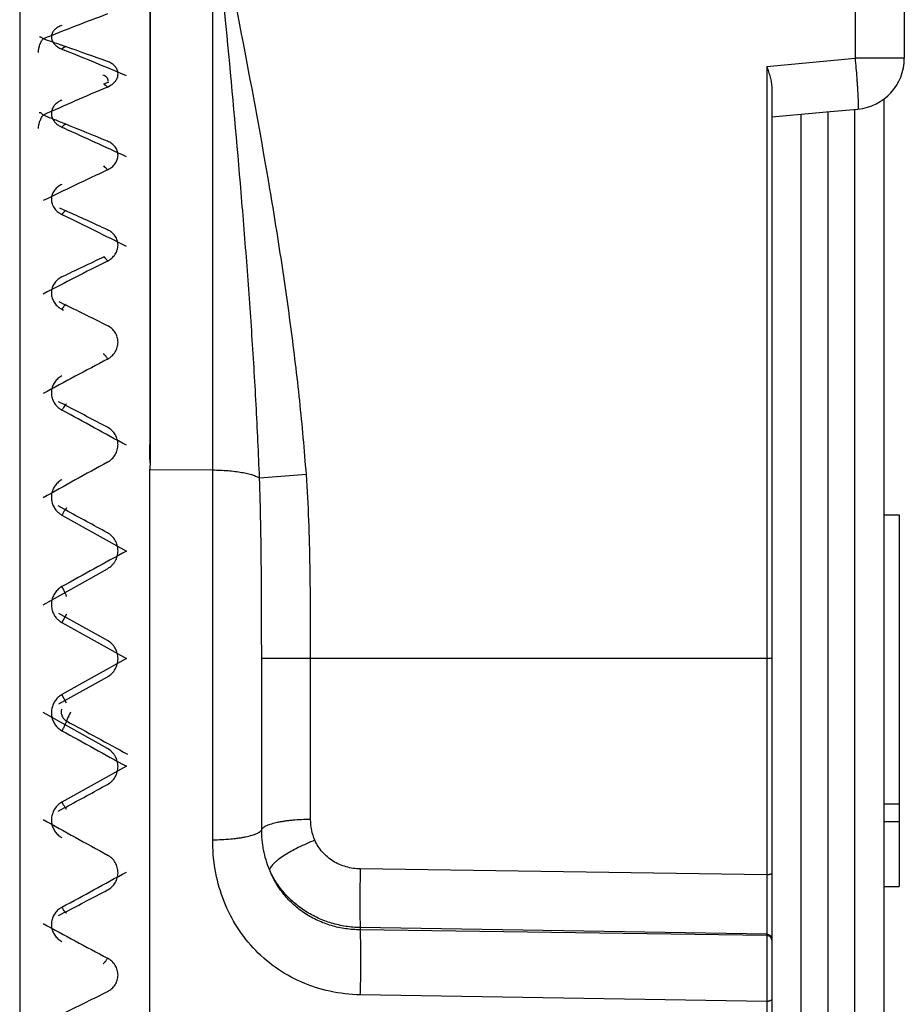
# Model space of a CAD drawing. Units: inches. Extents: x 0 to 17, y 0 to 11.
# Drawn here: x 4.3 to 4.9, y 3.3 to 4 of the extents above; entities that cross this region are included whole.
import ezdxf

# ---------------------------------------------------------------- set-up
doc = ezdxf.new("R2010")
doc.units = ezdxf.units.IN
doc.header["$LTSCALE"] = 0.935
doc.header["$MEASUREMENT"] = 0
doc.layers.get('0').update_dxf_attribs({"linetype": 'CONTINUOUS'})

msp = doc.modelspace()

# ---------------------------------------------------------------- linework, layer by layer
at = {"color": 7, "linetype": 'Continuous'}
for p, q in [((4.87496, 4.35801), (4.87496, 3.98982)), ((4.35696, 4.19773), (4.35696, 3.7245)), ((4.26771, 4.14626), (4.26771, 2.92124)), ((4.78396, 3.96955), (4.78396, 3.03913)), ((4.86096, 3.96207), (4.86096, 3.03914)), ((4.82246, 3.95308), (4.82246, 3.01751)), ((4.35696, 3.00876), (4.35696, 3.7074)), ((4.86096, 3.67623), (4.87146, 3.67623)), ((4.87146, 3.67623), (4.87146, 3.42106)), ((4.86096, 3.47786), (4.87146, 3.47786)), ((4.86096, 3.4657), (4.87146, 3.4657)), ((4.86096, 3.42106), (4.87146, 3.42106))]:
    msp.add_line(p, q, dxfattribs=at)
at = {"color": 9, "linetype": 'Continuous'}
for p, q in [((4.84118, 4.21393), (4.84118, 3.98982)), ((4.35732, 4.10681), (4.35732, 3.7244)), ((4.40018, 3.70709), (4.40018, 4.10664)), ((4.29651, 3.99878), (4.29608, 3.99893)), ((4.29823, 3.99818), (4.29651, 3.99878)), ((4.29808, 3.99728), (4.29671, 3.99607)), ((4.29921, 3.99785), (4.29823, 3.99818)), ((4.29671, 3.99607), (4.29826, 3.99545)), ((4.78058, 3.98429), (4.84118, 3.98982)), ((4.78058, 3.98429), (4.78058, 3.42901)), ((4.87496, 3.98982), (4.84118, 3.98982)), ((4.32599, 3.97228), (4.32535, 3.97204)), ((4.32878, 3.97333), (4.32599, 3.97228)), ((4.32796, 3.97008), (4.33061, 3.97153)), ((4.80423, 3.01814), (4.80423, 3.95142)), ((4.8407, 3.95474), (4.8407, 3.01814)), ((4.29471, 3.94351), (4.29671, 3.94242)), ((4.29823, 3.94502), (4.29569, 3.94605)), ((4.29941, 3.94455), (4.29823, 3.94502)), ((4.29671, 3.94242), (4.29816, 3.94177)), ((4.32598, 3.91583), (4.32521, 3.9155)), ((4.29823, 3.88557), (4.29524, 3.88692)), ((4.29671, 3.88253), (4.29796, 3.88192)), ((4.29949, 3.88501), (4.29823, 3.88557)), ((4.32599, 3.85359), (4.32519, 3.85322)), ((4.29823, 3.82085), (4.2948, 3.82253)), ((4.29946, 3.82025), (4.29823, 3.82085)), ((4.29671, 3.81742), (4.2977, 3.81691)), ((4.29824, 3.75197), (4.29439, 3.75397)), ((4.29932, 3.7514), (4.29824, 3.75197)), ((4.35732, 3.7244), (4.35732, 3.71193)), ((4.35696, 3.7074), (4.40018, 3.70709)), ((4.40018, 3.45312), (4.40018, 3.70709)), ((4.46449, 3.70392), (4.43234, 3.70151)), ((4.29823, 3.6801), (4.29409, 3.68235)), ((4.2991, 3.67963), (4.29823, 3.6801)), ((4.29671, 3.67607), (4.34095, 3.65141)), ((4.28372, 3.61454), (4.32796, 3.63929)), ((4.29823, 3.60648), (4.29447, 3.60857)), ((4.29985, 3.60807), (4.29671, 3.60224)), ((4.29879, 3.60616), (4.29823, 3.60648)), ((4.32796, 3.58992), (4.29879, 3.60616)), ((4.29671, 3.60224), (4.34095, 3.57751)), ((4.34095, 3.57751), (4.29671, 3.55277)), ((4.78396, 3.57751), (4.43382, 3.57751)), ((4.43382, 3.46009), (4.43382, 3.57751)), ((4.46745, 3.46706), (4.46745, 3.57751)), ((4.2987, 3.5488), (4.32796, 3.56509)), ((4.29985, 3.54695), (4.29671, 3.55277)), ((4.29448, 3.54645), (4.2987, 3.5488)), ((4.32796, 3.51573), (4.28372, 3.54048)), ((4.34095, 3.5036), (4.29671, 3.47895)), ((4.29409, 3.47267), (4.2987, 3.47517)), ((4.2987, 3.47517), (4.2991, 3.47538)), ((4.78058, 3.42901), (4.50152, 3.43308)), ((4.78058, 3.42901), (4.78058, 3.38818)), ((4.29439, 3.40104), (4.2987, 3.40329)), ((4.2987, 3.40329), (4.29932, 3.40361)), ((4.50152, 3.39274), (4.50152, 3.39125)), ((4.78058, 3.38818), (4.50152, 3.39274)), ((4.78058, 3.38725), (4.50152, 3.39125)), ((4.78058, 3.38818), (4.78058, 3.38725)), ((4.78058, 3.38725), (4.78058, 3.34209)), ((4.78228, 3.38681), (4.78058, 3.38725)), ((4.78058, 3.34209), (4.50152, 3.34663)), ((4.78058, 3.34209), (4.78058, 3.26095))]:
    msp.add_line(p, q, dxfattribs=at)
at = {"color": 7, "linetype": 'Continuous'}
msp.add_lwpolyline([(4.78396, 3.94956), (4.80162, 3.95118), (4.82402, 3.95323), (4.84312, 3.95496)], dxfattribs=at)
at = {"color": 9, "linetype": 'Continuous'}
for centre, radius, start, end in [((5.42504, 1.11022), 3.10997, 110.65627, 111.5299), ((3.42088, 1.47973), 2.6669, 70.84214, 71.12307), ((4.30253, 4.01071), 0.01576, 241.54776, 243.24877), ((4.3029, 4.01147), 0.0166, 243.26067, 248.09577), ((3.35327, 1.28667), 2.87146, 70.15717, 70.76602), ((3.04721, 0.89615), 3.34227, 67.22675, 68.01834), ((5.81735, 0.48843), 3.78685, 113.16034, 113.89042), ((3.12469, 1.02991), 3.14246, 68.12177, 68.35666), ((4.30231, 3.95533), 0.01406, 232.71873, 237.27268), ((3.01027, 0.74681), 3.44781, 67.53109, 68.04369), ((2.60504, 0.1855), 4.12022, 65.08223, 65.73673), ((6.37465, -0.42995), 4.80123, 115.23195, 115.81702), ((4.30319, 3.8958), 0.01477, 234.92985, 243.97556), ((1.96049, -0.88738), 5.31131, 63.37248, 63.8901), ((2.53624, -0.02966), 4.29345, 65.3348, 65.75226), ((7.24691, -1.91075), 6.45855, 116.868921, 117.309768), ((6.34959, -0.44401), 4.7502, 115.22493, 115.60521), ((4.3034, 3.83028), 0.0145, 233.1443, 242.52429), ((1.82778, -1.22446), 5.61768, 63.57305, 63.89725), ((8.86575, -4.72433), 9.64212, 118.07462, 118.372991), ((4.30356, 3.76081), 0.01435, 231.84329, 241.49886), ((-1.20408, -6.38046), 11.52599, 61.243397, 61.493963), ((0.62134, -3.30685), 7.95905, 62.243713, 62.476436), ((13.19502, -12.38049), 18.37407, 118.854384, 119.01202), ((4.3036, 3.68845), 0.01417, 222.31064, 231.13672), ((-2.02152, -7.95377), 13.23957, 61.341785, 61.484039), ((4.30362, 3.68848), 0.01421, 231.15115, 240.91897), ((11.61959, -9.60256), 15.12105, 118.774102, 118.965533), ((4.30363, 3.61458), 0.01415, 221.99632, 230.87977), ((4.3036, 3.61455), 0.01411, 230.89522, 238.03087), ((4.30355, 3.61447), 0.01401, 238.03263, 240.77824), ((4.30365, 3.54042), 0.01418, 133.2434, 140.32255), ((4.30361, 3.54045), 0.01412, 121.32045, 133.2271), ((4.30356, 3.54053), 0.01402, 119.21941, 121.29981), ((13.31128, 20.01359), 18.78188, 241.328055, 241.473219), ((12.63546, 18.60013), 17.2251, 241.046164, 241.214212), ((-1.60673, 14.3476), 12.37271, 298.510977, 298.663197), ((4.30359, 3.46657), 0.01417, 132.94981, 139.99132), ((4.30363, 3.46652), 0.01422, 119.09345, 132.92096), ((12.0688, 17.49815), 16.04616, 240.976549, 241.157053), ((-1.75555, 14.54562), 12.67687, 298.517406, 298.745225), ((0.77145, 10.17523), 7.63549, 297.518632, 297.761217), ((4.30356, 3.39421), 0.01434, 118.50428, 129.87215), ((8.5439, 11.27971), 8.96157, 241.615686, 241.936717), ((1.9002, 8.23271), 5.45402, 296.09787, 296.4318)]:
    msp.add_arc(centre, radius, start, end, dxfattribs=at)
at = {"color": 7, "linetype": 'Continuous'}
for centre, radius, start, end in [((4.83996, 3.98982), 0.035, 275.1789, 359.99976), ((4.38576, 3.70738), 0.0288, 170.90268, 179.95928)]:
    msp.add_arc(centre, radius, start, end, dxfattribs=at)
at = {"color": 9, "linetype": 'Continuous'}
for points, knots in [([(4.46449, 3.70392), (4.46325, 3.72088), (4.46016, 3.75475), (4.45406, 3.8054), (4.44678, 3.8559), (4.43582, 3.92302), (4.42031, 4.00662), (4.40692, 4.0733), (4.40018, 4.10664)], [0, 0, 0, 0, 0.124999, 0.25, 0.375, 0.500001, 0.749999, 1, 1, 1, 1]), ([(4.43234, 3.70151), (4.43171, 3.71838), (4.43014, 3.75212), (4.42706, 3.80272), (4.42339, 3.85335), (4.4179, 3.9209), (4.41017, 4.00534), (4.40353, 4.07286), (4.40018, 4.10664)], [0, 0, 0, 0, 0.124558, 0.249293, 0.37418, 0.499194, 0.749501, 1, 1, 1, 1]), ([(4.29671, 4.01244), (4.29573, 4.01211), (4.29392, 4.01132), (4.29164, 4.00964), (4.29007, 4.00757), (4.28935, 4.00523), (4.28955, 4.0028), (4.29065, 4.00049), (4.29252, 3.99843), (4.29413, 3.99734), (4.29502, 3.99686)], [0, 0, 0, 0, 0.145025, 0.276161, 0.394222, 0.503895, 0.612926, 0.729208, 0.857789, 1, 1, 1, 1]), ([(4.28142, 4.00446), (4.2815, 4.00448), (4.28166, 4.00452), (4.28191, 4.00451), (4.28219, 4.00443), (4.2826, 4.00424), (4.28313, 4.00383), (4.28352, 4.00343), (4.28372, 4.00319)], [0, 0, 0, 0, 0.084926, 0.175606, 0.276588, 0.391102, 0.665595, 1, 1, 1, 1]), ([(4.28059, 3.99384), (4.28057, 3.99421), (4.28059, 3.99499), (4.2808, 3.99664), (4.28135, 3.99877), (4.2822, 4.00081), (4.28303, 4.00227), (4.28349, 4.00291), (4.28372, 4.00319)], [0, 0, 0, 0, 0.109951, 0.232395, 0.498555, 0.765767, 0.889157, 1, 1, 1, 1]), ([(4.29906, 3.99742), (4.29892, 3.99747), (4.29856, 3.9975), (4.29824, 3.99736), (4.29808, 3.99728)], [0, 0, 0, 0, 0.447777, 1, 1, 1, 1]), ([(4.33061, 3.97153), (4.3314, 3.97207), (4.33282, 3.97327), (4.3344, 3.97546), (4.33524, 3.97786), (4.33525, 3.98032), (4.33444, 3.98267), (4.33287, 3.98476), (4.33066, 3.98648), (4.32891, 3.9873), (4.32796, 3.98764)], [0, 0, 0, 0, 0.136585, 0.262407, 0.379316, 0.491694, 0.605508, 0.726332, 0.857597, 1, 1, 1, 1]), ([(4.84118, 3.98982), (4.84139, 3.98756), (4.84178, 3.98312), (4.84221, 3.97765), (4.84252, 3.97347), (4.84273, 3.97055), (4.8429, 3.96781), (4.84305, 3.96529), (4.84317, 3.963), (4.84326, 3.96097), (4.84332, 3.95921), (4.84335, 3.95775), (4.84334, 3.95659), (4.84332, 3.95583), (4.84327, 3.95538), (4.84324, 3.95518), (4.84321, 3.95507), (4.84318, 3.955), (4.84315, 3.95496), (4.84312, 3.95496)], [0, 0, 0, 0, 0.194705, 0.382017, 0.470511, 0.554465, 0.633096, 0.705654, 0.771408, 0.829753, 0.880137, 0.922062, 0.955178, 0.979177, 0.987701, 0.993921, 0.996186, 0.997913, 1, 1, 1, 1]), ([(4.32846, 3.97419), (4.32847, 3.97464), (4.32832, 3.97555), (4.32755, 3.97677), (4.32634, 3.97772), (4.32536, 3.97814), (4.32483, 3.9783)], [0, 0, 0, 0, 0.226717, 0.461144, 0.717185, 1, 1, 1, 1]), ([(4.32548, 3.9717), (4.32556, 3.97173), (4.32572, 3.97176), (4.32599, 3.97173), (4.32628, 3.97163), (4.32673, 3.97138), (4.32731, 3.97087), (4.32774, 3.97037), (4.32796, 3.97008)], [0, 0, 0, 0, 0.076389, 0.160426, 0.257599, 0.371112, 0.651785, 1, 1, 1, 1]), ([(4.29671, 3.96109), (4.29578, 3.96072), (4.29403, 3.95985), (4.29184, 3.95803), (4.29028, 3.95585), (4.28945, 3.95341), (4.28941, 3.95085), (4.29017, 3.94834), (4.29165, 3.94602), (4.29302, 3.94473), (4.29379, 3.94415)], [0, 0, 0, 0, 0.139132, 0.269247, 0.391046, 0.507306, 0.622341, 0.740759, 0.866089, 1, 1, 1, 1]), ([(4.28059, 3.94156), (4.28057, 3.94189), (4.28059, 3.9426), (4.28081, 3.94416), (4.28137, 3.94624), (4.28221, 3.94828), (4.28304, 3.9498), (4.28349, 3.9505), (4.28372, 3.95082)], [0, 0, 0, 0, 0.099705, 0.214654, 0.475245, 0.749244, 0.879976, 1, 1, 1, 1]), ([(4.28116, 3.95262), (4.28123, 3.95266), (4.2814, 3.95269), (4.28167, 3.95265), (4.28197, 3.95253), (4.28243, 3.95225), (4.28304, 3.95168), (4.28349, 3.95114), (4.28372, 3.95082)], [0, 0, 0, 0, 0.071904, 0.152564, 0.24793, 0.361261, 0.645574, 1, 1, 1, 1]), ([(4.29931, 3.94432), (4.29896, 3.94448), (4.29835, 3.94416), (4.29783, 3.94371), (4.29731, 3.94319), (4.29695, 3.94274), (4.29671, 3.94242)], [0, 0, 0, 0, 0.347877, 0.483634, 0.638704, 1, 1, 1, 1]), ([(4.32796, 3.91319), (4.32903, 3.9137), (4.33101, 3.91492), (4.33336, 3.91736), (4.33486, 3.92021), (4.33539, 3.92327), (4.33487, 3.9263), (4.33336, 3.92906), (4.331, 3.93136), (4.32903, 3.93245), (4.32796, 3.93289)], [0, 0, 0, 0, 0.137394, 0.267228, 0.389495, 0.506365, 0.621864, 0.740627, 0.866217, 1, 1, 1, 1]), ([(4.32525, 3.9154), (4.32532, 3.91544), (4.3255, 3.91547), (4.32577, 3.9154), (4.32608, 3.91525), (4.32642, 3.915), (4.32678, 3.91466), (4.32732, 3.91407), (4.32771, 3.91356), (4.32796, 3.91319)], [0, 0, 0, 0, 0.062991, 0.13728, 0.229718, 0.343032, 0.477982, 0.634, 1, 1, 1, 1]), ([(4.29671, 3.90317), (4.29573, 3.90274), (4.29389, 3.90168), (4.29164, 3.89953), (4.2901, 3.89694), (4.28937, 3.89409), (4.2895, 3.89115), (4.29048, 3.8883), (4.29224, 3.88573), (4.29383, 3.88433), (4.29471, 3.88371)], [0, 0, 0, 0, 0.132924, 0.259803, 0.381494, 0.500221, 0.618996, 0.740743, 0.867495, 1, 1, 1, 1]), ([(4.29952, 3.88507), (4.29945, 3.8851), (4.29928, 3.88513), (4.299, 3.88504), (4.29869, 3.88485), (4.29834, 3.88456), (4.29796, 3.88418), (4.29739, 3.88351), (4.29698, 3.88294), (4.29671, 3.88253)], [0, 0, 0, 0, 0.056206, 0.126138, 0.216832, 0.330845, 0.468532, 0.627899, 1, 1, 1, 1]), ([(4.32796, 3.85056), (4.32904, 3.8511), (4.33104, 3.85244), (4.33338, 3.85509), (4.33487, 3.85818), (4.33538, 3.86149), (4.33488, 3.86478), (4.33339, 3.8678), (4.33103, 3.87033), (4.32904, 3.87157), (4.32796, 3.87206)], [0, 0, 0, 0, 0.132923, 0.261224, 0.384876, 0.505132, 0.62432, 0.745202, 0.870067, 1, 1, 1, 1]), ([(4.32508, 3.85345), (4.32514, 3.85348), (4.32526, 3.85349), (4.32542, 3.85345), (4.32562, 3.85336), (4.3259, 3.85316), (4.32625, 3.85283), (4.32665, 3.8524), (4.32707, 3.85186), (4.32752, 3.85124), (4.32781, 3.85079), (4.32796, 3.85056)], [0, 0, 0, 0, 0.049476, 0.079871, 0.115541, 0.204832, 0.319235, 0.458162, 0.620148, 0.802058, 1, 1, 1, 1]), ([(4.29671, 3.83969), (4.29572, 3.83921), (4.29386, 3.83804), (4.29162, 3.83569), (4.29009, 3.83289), (4.28937, 3.82982), (4.2895, 3.82667), (4.29047, 3.82362), (4.29222, 3.82086), (4.29382, 3.81934), (4.29471, 3.81868)], [0, 0, 0, 0, 0.129205, 0.254863, 0.377643, 0.49894, 0.620488, 0.743902, 0.87028, 1, 1, 1, 1]), ([(4.29967, 3.82068), (4.29953, 3.82076), (4.29921, 3.8206), (4.29887, 3.82032), (4.2985, 3.81994), (4.29809, 3.81945), (4.29747, 3.81861), (4.29702, 3.81791), (4.29671, 3.81742)], [0, 0, 0, 0, 0.102086, 0.190896, 0.306777, 0.448971, 0.614745, 1, 1, 1, 1]), ([(4.32796, 3.78325), (4.32905, 3.78383), (4.33106, 3.78525), (4.3334, 3.78807), (4.33487, 3.79135), (4.33538, 3.79486), (4.33488, 3.79835), (4.3334, 3.80158), (4.33106, 3.8043), (4.32904, 3.80565), (4.32796, 3.80619)], [0, 0, 0, 0, 0.129602, 0.256721, 0.381276, 0.503861, 0.625663, 0.748162, 0.87269, 1, 1, 1, 1]), ([(4.32495, 3.78691), (4.325, 3.78694), (4.32511, 3.78692), (4.32525, 3.78685), (4.32545, 3.78671), (4.32573, 3.78645), (4.3261, 3.78602), (4.32652, 3.78548), (4.32698, 3.78482), (4.32747, 3.78407), (4.3278, 3.78353), (4.32796, 3.78325)], [0, 0, 0, 0, 0.036513, 0.062995, 0.096284, 0.184312, 0.30086, 0.443966, 0.611048, 0.79812, 1, 1, 1, 1]), ([(4.29671, 3.77171), (4.29571, 3.7712), (4.29385, 3.76994), (4.29161, 3.76744), (4.29009, 3.76448), (4.28937, 3.76125), (4.2895, 3.75793), (4.29046, 3.75473), (4.2922, 3.75183), (4.29381, 3.75023), (4.29469, 3.74953)], [0, 0, 0, 0, 0.126749, 0.251724, 0.375375, 0.498468, 0.621867, 0.746332, 0.872337, 1, 1, 1, 1]), ([(4.29977, 3.75226), (4.29973, 3.75229), (4.29962, 3.75226), (4.2995, 3.75217), (4.2993, 3.75201), (4.29903, 3.75171), (4.29847, 3.751), (4.29768, 3.74982), (4.29705, 3.74878), (4.29671, 3.7482)], [0, 0, 0, 0, 0.030541, 0.055408, 0.08793, 0.176142, 0.294079, 0.609402, 1, 1, 1, 1]), ([(4.32796, 3.71242), (4.32905, 3.71302), (4.33108, 3.71451), (4.33341, 3.71744), (4.33488, 3.72085), (4.33538, 3.72451), (4.33488, 3.72815), (4.33341, 3.73153), (4.33108, 3.7344), (4.32905, 3.73583), (4.32796, 3.7364)], [0, 0, 0, 0, 0.127242, 0.253444, 0.378497, 0.502577, 0.626142, 0.749837, 0.874307, 1, 1, 1, 1]), ([(4.40018, 3.70709), (4.4037, 3.70707), (4.40886, 3.70685), (4.4155, 3.70618), (4.41999, 3.70553), (4.42399, 3.70474), (4.4274, 3.70382), (4.42982, 3.70292), (4.43139, 3.70213), (4.43204, 3.70172), (4.43234, 3.70151)], [0, 0, 0, 0, 0.319895, 0.469672, 0.608234, 0.73267, 0.840465, 0.929857, 0.967347, 1, 1, 1, 1]), ([(4.29671, 3.70042), (4.29579, 3.69992), (4.29405, 3.69872), (4.29193, 3.69637), (4.2904, 3.69362), (4.28953, 3.69059), (4.28937, 3.68744), (4.28992, 3.68433), (4.29116, 3.68141), (4.29241, 3.67969), (4.29312, 3.67891)], [0, 0, 0, 0, 0.125479, 0.25036, 0.374842, 0.4992, 0.623709, 0.748599, 0.874018, 1, 1, 1, 1]), ([(4.43382, 3.57751), (4.43382, 3.58786), (4.43379, 3.60856), (4.43364, 3.6396), (4.43326, 3.67058), (4.43273, 3.69121), (4.43234, 3.70151)], [0, 0, 0, 0, 0.25049, 0.500777, 0.750668, 1, 1, 1, 1]), ([(4.46745, 3.57751), (4.46745, 3.58805), (4.4674, 3.60913), (4.46709, 3.64074), (4.46632, 3.67235), (4.46525, 3.69341), (4.46449, 3.70392)], [0, 0, 0, 0, 0.250003, 0.500006, 0.750006, 1, 1, 1, 1]), ([(4.29984, 3.68098), (4.29982, 3.68099), (4.29978, 3.68097), (4.29972, 3.68091), (4.29962, 3.68081), (4.29945, 3.68059), (4.29918, 3.6802), (4.2988, 3.67961), (4.29835, 3.67888), (4.29783, 3.67802), (4.29728, 3.67707), (4.2969, 3.67641), (4.29671, 3.67607)], [0, 0, 0, 0, 0.007364, 0.022187, 0.045473, 0.077382, 0.166642, 0.287319, 0.435995, 0.608665, 0.798988, 1, 1, 1, 1]), ([(4.32796, 3.63929), (4.32906, 3.6399), (4.33058, 3.64104), (4.33225, 3.64292), (4.33366, 3.64499), (4.33488, 3.6479), (4.3353, 3.65102), (4.33513, 3.65351), (4.33464, 3.65595), (4.33342, 3.65885), (4.33109, 3.66181), (4.32905, 3.66331), (4.32796, 3.6639)], [0, 0, 0, 0, 0.125647, 0.188533, 0.251352, 0.376481, 0.501288, 0.563726, 0.626117, 0.750571, 0.875133, 1, 1, 1, 1]), ([(4.29671, 3.62702), (4.29579, 3.62651), (4.29404, 3.62526), (4.29192, 3.62287), (4.29039, 3.62005), (4.28953, 3.61697), (4.28937, 3.61377), (4.28992, 3.61061), (4.29116, 3.60765), (4.29241, 3.6059), (4.29312, 3.60512)], [0, 0, 0, 0, 0.124871, 0.249685, 0.374514, 0.499418, 0.624423, 0.749533, 0.874736, 1, 1, 1, 1]), ([(4.29985, 3.62029), (4.29986, 3.62032), (4.29985, 3.62041), (4.29982, 3.62056), (4.29976, 3.62077), (4.29963, 3.62115), (4.29938, 3.62174), (4.299, 3.62258), (4.29852, 3.62357), (4.29797, 3.62467), (4.29736, 3.62583), (4.29693, 3.62662), (4.29671, 3.62702)], [0, 0, 0, 0, 0.012514, 0.03314, 0.062038, 0.099044, 0.196349, 0.321909, 0.470988, 0.63852, 0.81757, 1, 1, 1, 1]), ([(4.33521, 3.57751), (4.33521, 3.57876), (4.33488, 3.58128), (4.33342, 3.58478), (4.33109, 3.58779), (4.32906, 3.58931), (4.32796, 3.58992)], [0, 0, 0, 0, 0.25003, 0.500004, 0.750021, 1, 1, 1, 1]), ([(4.32796, 3.56509), (4.32906, 3.5657), (4.33109, 3.56723), (4.33342, 3.57023), (4.33488, 3.57374), (4.33521, 3.57625), (4.33521, 3.57751)], [0, 0, 0, 0, 0.249905, 0.499857, 0.749889, 1, 1, 1, 1]), ([(4.29274, 3.54947), (4.29208, 3.54867), (4.29093, 3.54692), (4.28981, 3.54399), (4.28936, 3.54089), (4.28958, 3.53776), (4.29048, 3.53476), (4.29201, 3.53204), (4.2941, 3.52971), (4.29581, 3.5285), (4.29671, 3.528)], [0, 0, 0, 0, 0.125229, 0.250409, 0.375503, 0.50049, 0.625381, 0.750217, 0.875056, 1, 1, 1, 1]), ([(4.29651, 3.5428), (4.29628, 3.54205), (4.29609, 3.54045), (4.29662, 3.53811), (4.2979, 3.53608), (4.29916, 3.53509), (4.29985, 3.53472)], [0, 0, 0, 0, 0.251083, 0.501351, 0.750789, 1, 1, 1, 1]), ([(4.30269, 3.54082), (4.30241, 3.54032), (4.30136, 3.53834), (4.30045, 3.53628), (4.29985, 3.53472)], [0, 0, 0, 0, 0.256869, 1, 1, 1, 1]), ([(4.29985, 3.53472), (4.29986, 3.53469), (4.29985, 3.53461), (4.29982, 3.53446), (4.29976, 3.53425), (4.29963, 3.53387), (4.29938, 3.53327), (4.299, 3.53243), (4.29852, 3.53144), (4.29797, 3.53034), (4.29736, 3.52918), (4.29693, 3.52839), (4.29671, 3.528)], [0, 0, 0, 0, 0.012514, 0.033141, 0.062038, 0.099044, 0.19635, 0.321909, 0.470988, 0.63852, 0.81757, 1, 1, 1, 1]), ([(4.32796, 3.49111), (4.32905, 3.49171), (4.33109, 3.4932), (4.33342, 3.49616), (4.33464, 3.49906), (4.33513, 3.5015), (4.3353, 3.50399), (4.33488, 3.50712), (4.33366, 3.51002), (4.33225, 3.5121), (4.33058, 3.51397), (4.32906, 3.51512), (4.32796, 3.51573)], [0, 0, 0, 0, 0.124867, 0.249431, 0.373885, 0.436275, 0.498713, 0.623521, 0.74865, 0.811468, 0.874353, 1, 1, 1, 1]), ([(4.29984, 3.47403), (4.29982, 3.47402), (4.29978, 3.47405), (4.29972, 3.4741), (4.29962, 3.47421), (4.29945, 3.47443), (4.29918, 3.47482), (4.2988, 3.4754), (4.29835, 3.47614), (4.29783, 3.47699), (4.29728, 3.47794), (4.2969, 3.47861), (4.29671, 3.47895)], [0, 0, 0, 0, 0.007362, 0.022182, 0.045466, 0.077373, 0.166631, 0.287308, 0.435985, 0.608657, 0.798984, 1, 1, 1, 1]), ([(4.29274, 3.47568), (4.29208, 3.47489), (4.29093, 3.47316), (4.28981, 3.47027), (4.28936, 3.46722), (4.28958, 3.46415), (4.29048, 3.46121), (4.29201, 3.45853), (4.29411, 3.45626), (4.29581, 3.45508), (4.29671, 3.4546)], [0, 0, 0, 0, 0.125883, 0.251231, 0.376082, 0.500577, 0.62495, 0.749478, 0.874421, 1, 1, 1, 1]), ([(4.46745, 3.46706), (4.46536, 3.46705), (4.46126, 3.46694), (4.45622, 3.46659), (4.45235, 3.46619), (4.44963, 3.46585), (4.44707, 3.46545), (4.44401, 3.46487), (4.44123, 3.4642), (4.43876, 3.4634), (4.43725, 3.4628), (4.43599, 3.46217), (4.43499, 3.46152), (4.43426, 3.46085), (4.43392, 3.46034), (4.43382, 3.46009)], [0, 0, 0, 0, 0.178373, 0.350442, 0.432262, 0.510474, 0.584508, 0.653842, 0.776484, 0.829008, 0.875328, 0.915324, 0.949065, 0.976974, 1, 1, 1, 1]), ([(4.47034, 3.45278), (4.46936, 3.45501), (4.4679, 3.45972), (4.46745, 3.46462), (4.46745, 3.46706)], [0, 0, 0, 0, 0.499175, 1, 1, 1, 1]), ([(4.40018, 3.45312), (4.40227, 3.45313), (4.40637, 3.45324), (4.41142, 3.45359), (4.41529, 3.45399), (4.418, 3.45433), (4.42056, 3.45474), (4.42362, 3.45531), (4.42641, 3.45598), (4.42887, 3.45678), (4.43039, 3.45738), (4.43164, 3.45801), (4.43264, 3.45866), (4.43338, 3.45934), (4.43371, 3.45984), (4.43382, 3.46009)], [0, 0, 0, 0, 0.178373, 0.350443, 0.432263, 0.510475, 0.58451, 0.653844, 0.776486, 0.82901, 0.87533, 0.915325, 0.949066, 0.976975, 1, 1, 1, 1]), ([(4.43915, 3.43266), (4.43736, 3.43696), (4.43467, 3.44601), (4.43382, 3.45539), (4.43382, 3.46009)], [0, 0, 0, 0, 0.498057, 1, 1, 1, 1]), ([(4.50152, 3.34663), (4.49453, 3.34675), (4.48061, 3.34834), (4.46076, 3.35477), (4.44281, 3.36494), (4.42748, 3.37844), (4.41527, 3.39467), (4.40651, 3.41298), (4.4013, 3.4327), (4.40018, 3.4463), (4.40018, 3.45312)], [0, 0, 0, 0, 0.128303, 0.255269, 0.380581, 0.504467, 0.627615, 0.750851, 0.874868, 1, 1, 1, 1]), ([(4.47034, 3.45278), (4.46839, 3.45201), (4.46457, 3.45042), (4.45905, 3.44784), (4.45394, 3.44514), (4.44938, 3.44242), (4.44604, 3.44012), (4.44377, 3.43832), (4.44237, 3.43707), (4.44119, 3.43588), (4.44026, 3.43475), (4.43957, 3.4337), (4.43926, 3.43299), (4.43915, 3.43266)], [0, 0, 0, 0, 0.166115, 0.329189, 0.483888, 0.625806, 0.750937, 0.806131, 0.855999, 0.900325, 0.939001, 0.972116, 1, 1, 1, 1]), ([(4.50152, 3.43308), (4.49824, 3.43313), (4.4933, 3.43385), (4.48714, 3.43607), (4.48281, 3.43835), (4.47887, 3.44121), (4.4754, 3.4446), (4.47249, 3.44847), (4.47098, 3.45131), (4.47034, 3.45278)], [0, 0, 0, 0, 0.252789, 0.378717, 0.504047, 0.628743, 0.752867, 0.87664, 1, 1, 1, 1]), ([(4.32796, 3.41861), (4.32905, 3.41918), (4.33108, 3.42062), (4.33341, 3.42349), (4.33488, 3.42686), (4.33538, 3.43051), (4.33488, 3.43416), (4.33341, 3.43757), (4.33108, 3.4405), (4.32905, 3.44199), (4.32796, 3.44259)], [0, 0, 0, 0, 0.125693, 0.250165, 0.373859, 0.497425, 0.621505, 0.746558, 0.872758, 1, 1, 1, 1]), ([(4.50152, 3.39274), (4.49817, 3.39281), (4.4915, 3.39342), (4.48173, 3.39564), (4.47242, 3.39914), (4.46376, 3.40385), (4.45593, 3.40967), (4.4491, 3.41649), (4.4434, 3.42417), (4.44042, 3.42977), (4.43915, 3.43266)], [0, 0, 0, 0, 0.128583, 0.256671, 0.383702, 0.509532, 0.634015, 0.757145, 0.879143, 1, 1, 1, 1]), ([(4.50152, 3.39125), (4.49815, 3.39127), (4.49144, 3.39178), (4.4816, 3.39391), (4.47222, 3.3974), (4.46351, 3.40221), (4.45567, 3.40827), (4.44887, 3.41546), (4.44325, 3.42363), (4.44037, 3.42959), (4.43915, 3.43266)], [0, 0, 0, 0, 0.126993, 0.253305, 0.378756, 0.503396, 0.62745, 0.751285, 0.875368, 1, 1, 1, 1]), ([(4.50152, 3.43308), (4.50141, 3.42923), (4.50125, 3.42158), (4.50116, 3.41061), (4.50121, 3.40212), (4.50136, 3.39632), (4.50146, 3.39385), (4.50152, 3.39274)], [0, 0, 0, 0, 0.286524, 0.568856, 0.815768, 0.917266, 1, 1, 1, 1]), ([(4.78396, 3.43007), (4.78396, 3.43), (4.7839, 3.42984), (4.78369, 3.42965), (4.78338, 3.42947), (4.78296, 3.42932), (4.78245, 3.42919), (4.78187, 3.4291), (4.78124, 3.42903), (4.78081, 3.42902), (4.78058, 3.42901)], [0, 0, 0, 0, 0.056727, 0.130053, 0.226426, 0.34672, 0.488643, 0.648774, 0.821544, 1, 1, 1, 1]), ([(4.29436, 3.40522), (4.29351, 3.4045), (4.29198, 3.40288), (4.29034, 3.39999), (4.28946, 3.39682), (4.2894, 3.39356), (4.29015, 3.39039), (4.29167, 3.3875), (4.29389, 3.38504), (4.29573, 3.38381), (4.29671, 3.3833)], [0, 0, 0, 0, 0.127562, 0.253454, 0.377824, 0.501181, 0.624297, 0.74803, 0.873113, 1, 1, 1, 1]), ([(4.29977, 3.40275), (4.29973, 3.40273), (4.29962, 3.40276), (4.2995, 3.40284), (4.2993, 3.403), (4.29903, 3.40331), (4.29847, 3.40401), (4.29768, 3.40519), (4.29705, 3.40623), (4.29671, 3.40681)], [0, 0, 0, 0, 0.030547, 0.055417, 0.087942, 0.176159, 0.294098, 0.609416, 1, 1, 1, 1]), ([(4.50152, 3.34663), (4.50166, 3.35077), (4.50187, 3.35913), (4.50196, 3.36945), (4.50193, 3.37742), (4.50185, 3.3827), (4.50172, 3.38725), (4.5016, 3.39002), (4.50152, 3.39125)], [0, 0, 0, 0, 0.278218, 0.562004, 0.694135, 0.813733, 0.916891, 1, 1, 1, 1]), ([(4.78396, 3.38515), (4.78396, 3.38554), (4.78378, 3.38634), (4.78302, 3.38733), (4.7819, 3.38799), (4.78103, 3.38817), (4.78058, 3.38818)], [0, 0, 0, 0, 0.233316, 0.476849, 0.733929, 1, 1, 1, 1]), ([(4.78396, 3.38422), (4.78396, 3.38474), (4.78362, 3.38582), (4.78277, 3.38655), (4.78228, 3.38681)], [0, 0, 0, 0, 0.484005, 1, 1, 1, 1]), ([(4.32495, 3.36811), (4.325, 3.36808), (4.32511, 3.36809), (4.32525, 3.36816), (4.32545, 3.3683), (4.32573, 3.36857), (4.3261, 3.36899), (4.32652, 3.36954), (4.32698, 3.3702), (4.32747, 3.37095), (4.3278, 3.37148), (4.32796, 3.37176)], [0, 0, 0, 0, 0.036511, 0.062992, 0.096279, 0.184306, 0.300853, 0.443959, 0.611043, 0.798117, 1, 1, 1, 1]), ([(4.32796, 3.34883), (4.32904, 3.34936), (4.33106, 3.35071), (4.3334, 3.35344), (4.33488, 3.35666), (4.33538, 3.36015), (4.33487, 3.36367), (4.3334, 3.36695), (4.33106, 3.36976), (4.32905, 3.37119), (4.32796, 3.37176)], [0, 0, 0, 0, 0.12731, 0.251839, 0.374338, 0.49614, 0.618726, 0.743281, 0.870399, 1, 1, 1, 1]), ([(4.78396, 3.34358), (4.78396, 3.34348), (4.78391, 3.34327), (4.7837, 3.34299), (4.78338, 3.34274), (4.78305, 3.34257), (4.78273, 3.34244), (4.78237, 3.34232), (4.78187, 3.34221), (4.78124, 3.34212), (4.78081, 3.3421), (4.78058, 3.34209)], [0, 0, 0, 0, 0.073366, 0.15788, 0.259141, 0.378995, 0.445664, 0.516463, 0.669009, 0.832167, 1, 1, 1, 1])]:
    msp.add_open_spline(points, degree=3, knots=knots, dxfattribs=at)
at = {"color": 7, "linetype": 'Continuous'}
for points, knots in [([(4.78058, 3.98429), (4.78099, 3.98305), (4.78178, 3.98058), (4.78286, 3.97688), (4.78369, 3.97322), (4.78396, 3.97075), (4.78396, 3.96955)], [0, 0, 0, 0, 0.257974, 0.512698, 0.761036, 1, 1, 1, 1]), ([(4.35732, 3.71193), (4.35729, 3.71199), (4.35725, 3.71211), (4.35724, 3.71231), (4.35723, 3.71251), (4.35721, 3.71277), (4.3572, 3.7131), (4.35718, 3.71349), (4.35717, 3.71389), (4.35715, 3.71441), (4.35712, 3.71507), (4.3571, 3.71586), (4.35708, 3.71664), (4.35706, 3.71743), (4.35703, 3.71848), (4.35701, 3.71979), (4.35698, 3.72136), (4.35697, 3.72293), (4.35696, 3.72398), (4.35696, 3.72451)], [0, 0, 0, 0, 0.015695, 0.031342, 0.047021, 0.062675, 0.093998, 0.125314, 0.156625, 0.187932, 0.250529, 0.313104, 0.375659, 0.438192, 0.500703, 0.625659, 0.750527, 0.875307, 1, 1, 1, 1])]:
    msp.add_open_spline(points, degree=3, knots=knots, dxfattribs=at)

doc.saveas('drawing.dxf')
